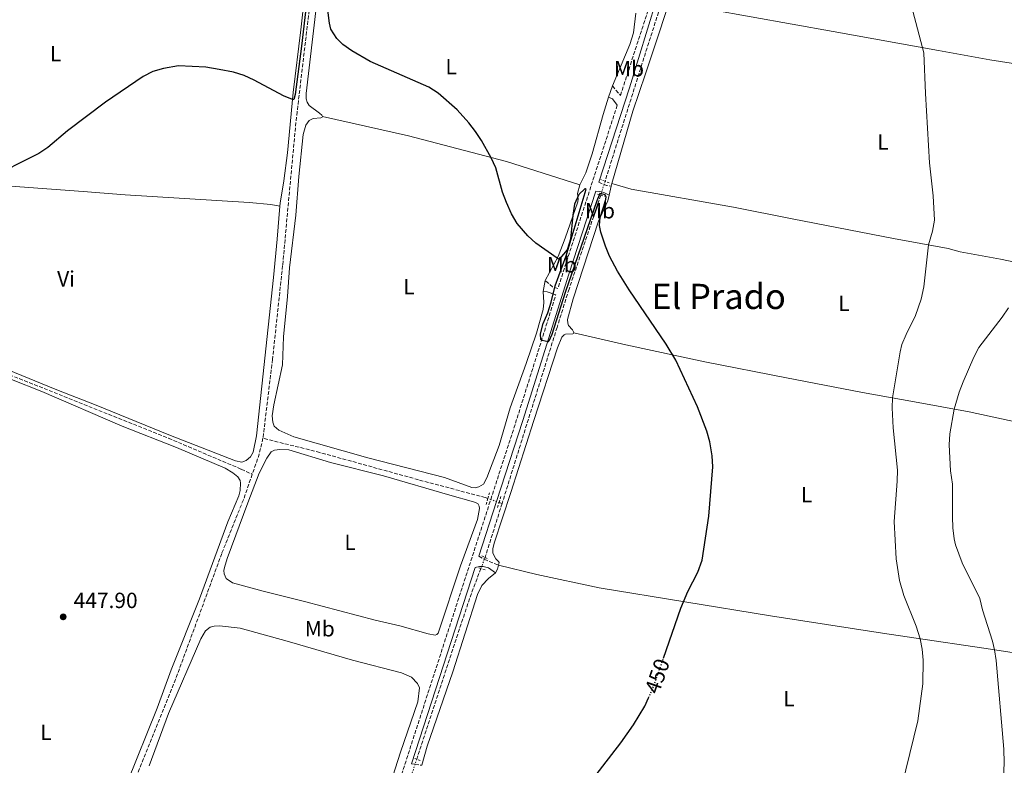
# Model space of a CAD drawing. Units: metres. Extents: x 638242 to 641701, y 4725187 to 4727566.
# Drawn here: x 639883 to 640332, y 4725674 to 4726014 of the extents above; entities that cross this region are included whole.
import ezdxf
from ezdxf.enums import TextEntityAlignment as Align

# ---------------------------------------------------------------- set-up
doc = ezdxf.new("R2010")
doc.units = ezdxf.units.M
doc.header["$MEASUREMENT"] = 0
for name, pattern in [('DGN Style 2', [1.7399219301090239, 1.043953158065414, -0.6959687720436097]), ('DGN Style 3', [2.435890702152634, 1.739921930109024, -0.6959687720436097]), ('DGN Style 5', [1.217945351076317, 0.5219765790327072, -0.6959687720436097])]:
    doc.linetypes.add(name, pattern=pattern)
for name, color, linetype, lineweight in [('Balsa-alberca', 142, 'Continuous', 0), ('Barranco lineal', 142, 'DGN Style 3', 13), ('Barranco lineal no visto', 142, 'DGN Style 5', 0), ('Camino', 7, 'DGN Style 3', 0), ('Cota de curva de nivel directora', 7, 'Continuous', 0), ('Cota de punto acotado terreno', 7, 'Continuous', 0), ('Curva de nivel directora', 30, 'Continuous', 30), ('Curva de nivel directora no vista', 30, 'DGN Style 5', 30), ('Curva de nivel intermedia', 30, 'Continuous', 0), ('Etiqueta de uso rústico', 92, 'Continuous', 0), ('Línea de cambio de uso (parcela vista)', 92, 'Continuous', 0), ('Margen derecho', 7, 'Continuous', 0), ('Pontón-alcantarilla (pasos de agua)', 1, 'DGN Style 2', 0), ('Punto acotado terreno (símbolo)', 7, 'Continuous', 0), ('Texto de Área (paraje) menor', 7, 'Continuous', 0)]:
    doc.layers.add(name, color=color, linetype=linetype, lineweight=lineweight)
doc.styles.add('Style-Arial', font='arial.ttf')

# ---------------------------------------------------------------- blocks, each defined once
blk = doc.blocks.new('5PATER')
at = {"layer": 'Balsa-alberca', "linetype": 'Continuous', "lineweight": 0}
h = blk.add_hatch(color=51, dxfattribs=at)
edge = h.paths.add_edge_path()
edge.add_ellipse((0, 0), major_axis=(-0.1095731443231308, -0.1110710700762829), ratio=0.9994222409660317, start_angle=0, end_angle=360)

msp = doc.modelspace()

# ---------------------------------------------------------------- linework, layer by layer
at = {"layer": 'Barranco lineal', "color": 142, "linetype": 'DGN Style 3', "lineweight": 13, "extrusion": (-0.2907876367197226, 0.07903099488925523, 0.9535180397757419), "elevation": 187776.8988218246, "flags": 128}
msp.add_lwpolyline([(-4728484.959515446, -592686.8590301881), (-4728484.444704958, -592686.8867277465), (-4728464.659957638, -592687.8545968019), (-4728399.32405116, -592690.6089977679)], dxfattribs=at)
at = {"layer": 'Barranco lineal', "color": 142, "linetype": 'DGN Style 3', "lineweight": 13, "extrusion": (0.1135656432453833, -0.04814723888874416, 0.992363183548066), "elevation": -154410.0833680295, "flags": 128}
msp.add_lwpolyline([(4600757.289536712, 1245867.776474635), (4600748.734772097, 1245866.398286549), (4600740.284254007, 1245865.830797337)], dxfattribs=at)
at = {"layer": 'Barranco lineal', "color": 142, "linetype": 'DGN Style 3', "lineweight": 13, "extrusion": (0.2310001262249073, -0.08814478512434488, 0.9689527535125024), "elevation": -268255.4535857082, "flags": 128}
msp.add_lwpolyline([(4643475.772096192, 1053103.384876109), (4643450.887943749, 1053101.847944989), (4643450.074494305, 1053101.847944989)], dxfattribs=at)
at = {"layer": 'Barranco lineal', "color": 142, "linetype": 'DGN Style 3', "lineweight": 13, "extrusion": (-0.03267267860110205, 0.01153153359211237, 0.9993995796507236), "elevation": 34030.19244076883, "flags": 128}
msp.add_lwpolyline([(-4669416.578705712, -968630.8554712627), (-4669416.578705712, -968632.2985582307)], dxfattribs=at)
at = {"layer": 'Barranco lineal', "color": 142, "linetype": 'DGN Style 3', "lineweight": 13, "extrusion": (-0.09018122730248355, 0.02967380649346735, 0.9954832050066973), "elevation": 82953.27049633485, "flags": 128}
msp.add_lwpolyline([(-4689060.756575452, -865095.8350166717), (-4689046.063792009, -865096.4670093142), (-4688969.118677805, -865096.467009314)], dxfattribs=at)
at = {"layer": 'Barranco lineal', "color": 142, "linetype": 'DGN Style 3', "lineweight": 13}
for points in [[(640021.4500000002, 4726074.609999999, 449.75), (640018.8700000001, 4726051.9, 449.3300000000018), (640009.3899999997, 4725971.84, 448.4499999999971), (640008.8099999997, 4725966.939999999, 448.3999999999942), (640002.7699999996, 4725901.75, 448.2299999999959), (639998.1699999999, 4725859.08, 447.8800000000047), (639993.8099999997, 4725823.140000001, 447.3600000000006)], [(640147.7599999999, 4725933.880000001, 449.6000000000058), (640146.9199999999, 4725931.199999999, 449.5599999999977), (640133.3499999996, 4725891.100000001, 449.0399999999936), (640127.8899999997, 4725873.640000001, 448.9799999999959), (640102.8099999997, 4725793.390000001, 448.6900000000023)], [(639871.4199999999, 4725854.779999999, 448.3500000000058), (639950.7800000003, 4725823.109999999, 447.6399999999995), (639983.9299999997, 4725809.01, 447.3800000000047), (639988.9500000002, 4725806.730000001, 447.1199999999953)], [(640096.29, 4725795.699999999, 448.4600000000065), (640095.1200000001, 4725796.109999999, 448.4199999999983), (640064.6600000003, 4725804.220000001, 447.6000000000058), (640019.6900000004, 4725816.640000001, 447.429999999993), (639993.8099999997, 4725823.140000001, 447.3600000000006)], [(639988.9500000002, 4725806.730000001, 447.1199999999953), (639984.9000000004, 4725795.09, 447.0200000000041), (639975.0300000003, 4725770.630000001, 446.8399999999965), (639953.9800000006, 4725713.300000001, 446.5800000000018), (639933.5099999999, 4725662.699999999, 446.320000000007), (639910.1299999999, 4725598.9, 445.9799999999959), (639893.1100000005, 4725557.91, 445.6300000000047), (639888.4800000006, 4725548.07, 445.5399999999936)]]:
    msp.add_polyline3d(points, dxfattribs=at)
at = {"layer": 'Barranco lineal no visto', "color": 142, "linetype": 'DGN Style 5', "lineweight": 0, "extrusion": (-0.004004271237775367, -0.01272468415020385, 0.9999110201538595), "elevation": -62249.78934750886, "flags": 128}
msp.add_lwpolyline([(640146.4177940217, 4725530.659839937), (640145.9677175378, 4725529.229724153)], dxfattribs=at)
at = {"layer": 'Barranco lineal no visto', "color": 142, "linetype": 'DGN Style 5', "lineweight": 0, "extrusion": (-0.002012908873142055, -0.006301279948673411, 0.9999781207950887), "elevation": -30618.40133991687, "flags": 128}
msp.add_lwpolyline([(640147.8281121554, 4725836.208143963), (640147.368092958, 4725834.768115374)], dxfattribs=at)
at = {"layer": 'Barranco lineal no visto', "color": 142, "linetype": 'DGN Style 5', "lineweight": 0, "extrusion": (-0.004175510650209522, -0.01326111252680924, 0.999903349332005), "elevation": -64894.53923837176, "flags": 128}
msp.add_lwpolyline([(640145.5962533068, 4725493.700303781), (640144.5160539293, 4725490.270002146)], dxfattribs=at)
at = {"layer": 'Barranco lineal no visto', "color": 142, "linetype": 'DGN Style 5', "lineweight": 0, "extrusion": (-0.03267267857380871, 0.01153153357439316, 0.9993995796518204), "elevation": 34030.20217630603, "flags": 128}
msp.add_lwpolyline([(-4669416.587239529, -968636.332285649), (-4669416.587239529, -968637.775372618)], dxfattribs=at)
at = {"layer": 'Barranco lineal no visto', "color": 142, "linetype": 'DGN Style 5', "lineweight": 0, "extrusion": (-0.02981845977480229, 0.01056997643081553, 0.9994994422484239), "elevation": 31313.10355863306, "flags": 128}
msp.add_lwpolyline([(-4668088.65976314, -975104.0304547994), (-4668088.65976314, -975106.8752746534)], dxfattribs=at)
at = {"layer": 'Barranco lineal no visto', "color": 142, "linetype": 'DGN Style 5', "lineweight": 0, "extrusion": (-0.0316563080469049, 0.01130582430150335, 0.9994348685620805), "elevation": 33614.13295630274, "flags": 128}
msp.add_lwpolyline([(-4665767.568369872, -986073.4543192157), (-4665767.568369871, -986074.6442771982)], dxfattribs=at)
at = {"layer": 'Barranco lineal no visto', "color": 142, "linetype": 'DGN Style 5', "lineweight": 0, "extrusion": (-0.003735778579930713, -0.009962076204511679, 0.9999433988962063), "elevation": -49021.43812300025, "flags": 128}
msp.add_lwpolyline([(640092.2478145948, 4725514.98756874), (640091.9177795381, 4725514.10752507)], dxfattribs=at)
at = {"layer": 'Barranco lineal no visto', "color": 142, "linetype": 'DGN Style 5', "lineweight": 0, "extrusion": (-0.003544483261807404, -0.009418198381429148, 0.9999493658069168), "elevation": -46328.72299701828, "flags": 128}
msp.add_lwpolyline([(640091.0577945712, 4725537.974967283), (640090.707761323, 4725537.044926031)], dxfattribs=at)
at = {"layer": 'Barranco lineal no visto', "color": 142, "linetype": 'DGN Style 5', "lineweight": 0, "extrusion": (-0.00101236832034245, -0.002696882821006027, 0.9999958509581096), "elevation": -12944.55592079179, "flags": 128}
msp.add_lwpolyline([(640094.8358306878, 4725750.245689641), (640093.6158211895, 4725746.995677821)], dxfattribs=at)
at = {"layer": 'Barranco lineal no visto', "color": 142, "linetype": 'DGN Style 5', "lineweight": 0, "elevation": 448.2200000000012, "flags": 128}
for points in [[(640063.1399999997, 4725674.630000001), (640061.54, 4725669.779999999)], [(640063.9000000004, 4725676.939999999), (640063.1399999997, 4725674.630000001)]]:
    msp.add_lwpolyline(points, dxfattribs=at)
at = {"layer": 'Camino', "color": 7, "linetype": 'DGN Style 3', "lineweight": 0, "extrusion": (-0.06511056966300739, 0.006999100289177128, 0.9978535094458009), "elevation": -8152.816297809644, "flags": 128}
msp.add_lwpolyline([(-4767323.854110239, 131124.4593095059), (-4767237.940233902, 131106.4401016068), (-4767238.507153868, 131103.8484620656), (-4767240.935950614, 131100.3318955394)], dxfattribs=at)
at = {"layer": 'Camino', "color": 7, "linetype": 'DGN Style 3', "lineweight": 0, "extrusion": (0.1262426508298919, -0.0516447208216352, 0.9906541353684936), "elevation": -162809.2441450596, "flags": 128}
msp.add_lwpolyline([(4616459.776197883, 1185785.369376292), (4616459.776197883, 1185782.730039254)], dxfattribs=at)
at = {"layer": 'Camino', "color": 7, "linetype": 'DGN Style 3', "lineweight": 0, "extrusion": (0.04884476423752364, -0.2353077144326058, 0.9706927776258995), "elevation": -1080344.500303145, "flags": 128}
msp.add_lwpolyline([(1587314.381996186, 4365498.506638644), (1587315.330443555, 4365497.840870227), (1587317.350205121, 4365496.967049176)], dxfattribs=at)
at = {"layer": 'Camino', "color": 7, "linetype": 'DGN Style 3', "lineweight": 0, "extrusion": (0.661647466521144, -0.2163694109838975, 0.7179184550049073), "elevation": -598675.8497461255, "flags": 128}
msp.add_lwpolyline([(4690677.136337516, 618062.2092588134), (4690715.802662463, 618062.3385455282), (4690774.926338397, 618063.3010132939)], dxfattribs=at)
at = {"layer": 'Camino', "color": 7, "linetype": 'DGN Style 3', "lineweight": 0, "extrusion": (-0.1476018081114218, -0.4504400066224826, 0.880521156291078), "elevation": -2222758.685431229, "flags": 128}
msp.add_lwpolyline([(-863297.5412146684, 4129972.953198456), (-863295.2296143158, 4129972.235909243), (-863294.7649427018, 4129972.19371576)], dxfattribs=at)
at = {"layer": 'Camino', "color": 7, "linetype": 'DGN Style 3', "lineweight": 0, "extrusion": (0.03805779462091965, -0.01550286886353348, 0.9991552758833794), "elevation": -48453.68743909153, "flags": 128}
msp.add_lwpolyline([(4618061.246365719, 1189019.306273649), (4618061.246365719, 1189012.249319633)], dxfattribs=at)
at = {"layer": 'Camino', "color": 7, "linetype": 'DGN Style 3', "lineweight": 0, "extrusion": (0.05033901861616968, -0.007794428657943065, 0.9987017723458075), "elevation": -4165.246504206527, "flags": 128}
msp.add_lwpolyline([(4767963.68720072, 90481.74390646815), (4767963.687200721, 90480.17339699564)], dxfattribs=at)
at = {"layer": 'Camino', "color": 7, "linetype": 'DGN Style 3', "lineweight": 0, "extrusion": (0.04662792149519737, -0.007127835143487251, 0.9988868959512909), "elevation": -3390.395777800957, "flags": 128}
msp.add_lwpolyline([(4768129.360699178, 81318.13067215867), (4768129.360699177, 81314.9506564351)], dxfattribs=at)
at = {"layer": 'Camino', "color": 7, "linetype": 'DGN Style 3', "lineweight": 0}
for points in [[(640153.1599999996, 4725983.590000001, 450.679999999993), (640156.7499999994, 4725979.260000002, 451.479999999996), (640171.1299999983, 4726023.380000002, 451.6499999999943), (640180.8700000013, 4726053.42, 452.1000000000058)], [(639887.3000000004, 4725544.920000001, 447.320000000007), (639889.1999999981, 4725544.830000003, 447.320000000007), (639902.6700000018, 4725544, 447.4499999999972), (639947.3700000009, 4725541.240000002, 447.8699999999955), (640007.5699999988, 4725539.020000001, 448.6300000000047), (640010.6099999987, 4725539.490000002, 448.7200000000012), (640013.159999999, 4725540.770000001, 448.7599999999947), (640016.8099999991, 4725544.199999999, 448.7700000000041), (640038.1999999997, 4725612.01, 449.050000000003), (640097.6499999989, 4725795.220000001, 449.479999999996)]]:
    msp.add_polyline3d(points, dxfattribs=at)
at = {"layer": 'Curva de nivel directora', "color": 30, "linetype": 'Continuous', "lineweight": 30, "elevation": 450, "flags": 128}
for points in [[(640019.4899999991, 4726071.17), (640011.3599999996, 4726001.650000001), (640008.4899999998, 4725979.640000002), (640007.9100000008, 4725977.480000002), (640007.2999999984, 4725977.400000001), (640003.1399999987, 4725979.070000002), (639989.77, 4725986.240000002), (639985.1900000002, 4725988.330000003), (639980.4200000003, 4725989.810000001), (639973.9000000004, 4725991.160000001), (639967.8399999985, 4725992.109999999)], [(640176.3699999996, 4725722.910000001), (640184.3099999991, 4725745.689999999), (640187.4400000006, 4725753.28), (640192.0199999983, 4725762.189999999), (640194.0700000002, 4725767.61), (640197.0499999997, 4725787.560000001), (640198.8800000001, 4725810.09), (640198.6299999999, 4725815.070000002), (640197.4499999997, 4725821.470000001), (640196.1299999988, 4725826.29), (640191.8999999998, 4725837.400000001), (640182.0000000001, 4725858.750000002), (640177.5599999988, 4725865.930000001), (640160.7100000001, 4725890.740000002), (640155.3599999989, 4725899.210000001), (640151.8399999986, 4725906.060000001), (640149.9000000006, 4725910.680000001), (640147.8099999985, 4725916.930000002), (640147.1799999982, 4725920.060000001), (640147.5499999992, 4725923.740000002), (640149.9700000001, 4725931.240000002), (640150.2099999991, 4725932.930000001), (640149.7399999998, 4725934.03), (640147.3199999991, 4725934.600000001), (640145.9899999991, 4725931.29), (640131.5099999995, 4725889.49), (640125.4700000001, 4725870.420000002), (640124.1400000001, 4725867.300000001), (640123.7600000004, 4725867.100000001), (640121.1499999996, 4725867.67), (640120.4199999986, 4725868.160000003), (640120.3200000003, 4725870.660000001), (640121.5699999997, 4725875.430000001), (640123.6199999994, 4725880.260000001), (640125.1999999997, 4725885.16), (640126.9599999988, 4725892.490000002), (640131.979999999, 4725906.140000002), (640141.0699999996, 4725936.640000001), (640140.8399999993, 4725936.750000001), (640140.609999999, 4725936.710000004), (640137.8599999998, 4725934.150000001), (640135.8300000002, 4725929.770000001), (640135.0099999999, 4725924.66), (640134.0499999988, 4725913.84), (640132.4599999995, 4725908.949999999), (640129.1600000004, 4725904.95), (640128.5900000005, 4725904.710000002), (640127.94, 4725905.08), (640118.2300000006, 4725912.029999999), (640114.4999999999, 4725915.25), (640109.6499999996, 4725920.940000001), (640107.1599999996, 4725925.270000001), (640104.7999999991, 4725930.550000003), (640103.0299999989, 4725935.220000002), (640099.8899999985, 4725946.320000002), (640097.8900000004, 4725950.91), (640093.449999999, 4725958.74), (640090.6500000005, 4725962.880000002), (640087.5999999995, 4725966.840000001), (640082.329999999, 4725972.650000002), (640073.6499999998, 4725980.320000002), (640069.4800000011, 4725983.039999999), (640042.6499999999, 4725994.720000003), (640034.3599999996, 4725999.61), (640030.209999999, 4726002.410000001), (640027.5400000003, 4726005.260000001), (640024.7399999995, 4726009.4), (640024.0800000001, 4726012.150000002), (640021.3699999988, 4726033.5)], [(639967.8399999985, 4725992.109999999), (639955.3499999982, 4725992.690000001), (639948.4699999985, 4725991.600000001), (639943.6699999995, 4725990.12), (639939.1900000002, 4725987.86), (639921.9700000003, 4725976.240000002), (639904.7500000005, 4725963.199999999), (639895.7599999984, 4725955.62), (639891.5899999997, 4725952.890000001), (639867.9699999985, 4725940.930000001)], [(640144.5999999989, 4725668.390000001), (640156.9300000003, 4725684.420000001), (640162.7699999987, 4725692.57), (640167.8899999994, 4725701.090000001), (640169.6100000005, 4725704.949999999)]]:
    msp.add_lwpolyline(points, dxfattribs=at)
at = {"layer": 'Curva de nivel directora no vista', "color": 30, "linetype": 'DGN Style 5', "lineweight": 30, "elevation": 450, "flags": 128}
msp.add_lwpolyline([(640169.6100000005, 4725704.949999999), (640171.9299999984, 4725710.160000001), (640176.3699999996, 4725722.910000001)], dxfattribs=at)
at = {"layer": 'Curva de nivel intermedia', "color": 30, "linetype": 'Continuous', "lineweight": 0, "flags": 128}
for points, elevation in [([(640285.1000000001, 4725664.630000001), (640292.2999999997, 4725694.41), (640294.650000001, 4725711.21), (640294.7900000019, 4725722.07), (640294.3499999993, 4725727.07), (640293.4400000018, 4725731.8), (640291.5399999997, 4725737.539999999), (640285.8900000014, 4725751.460000001), (640284.0200000005, 4725758.289999999), (640282.4500000014, 4725768.16), (640281.4900000002, 4725785.130000002), (640282.99, 4725803.59), (640283.1199999996, 4725808.59), (640281.1300000005, 4725827.850000001), (640280.6100000017, 4725836.949999999), (640280.7700000005, 4725841.469999999), (640284.2700000008, 4725862.520000001), (640285.1200000001, 4725865.779999999), (640286.9800000021, 4725870.449999998), (640291.1999999998, 4725879.009999999), (640293.8200000017, 4725886.539999999), (640295.1000000003, 4725892.039999999), (640297.2100000002, 4725911.180000001), (640299.07, 4725917.519999999), (640299.9200000016, 4725922.4), (640299.3800000006, 4725933.51), (640297.5900000003, 4725948.619999999), (640295.7999999998, 4725980.140000001), (640295.1200000005, 4725998.73), (640275.0199999994, 4726074.810000001)], 455), ([(640331.1800000005, 4725664.960000002), (640331.6900000002, 4725675.239999998), (640331.5899999996, 4725681.439999999), (640328.0800000003, 4725721.82), (640327.3600000006, 4725726.769999999), (640326.3900000006, 4725730.66), (640321.7700000005, 4725744.930000001), (640320.5400000011, 4725750.189999999), (640312.480000001, 4725766.369999999), (640309.5199999994, 4725774.519999999), (640308.8900000014, 4725777.319999999), (640308.2699999999, 4725782.289999999), (640308.0900000011, 4725787.279999999), (640308.0900000011, 4725802.279999999), (640307.2999999998, 4725808.319999999), (640306.6300000015, 4725820.080000001), (640306.890000001, 4725825.079999999), (640308.9299999994, 4725836.359999999), (640311.1700000013, 4725844.100000001), (640312.9600000017, 4725848.77), (640317.8299999998, 4725860.07), (640320.1800000012, 4725864.480000001), (640330.8400000008, 4725878.32), (640333.6700000005, 4725882.449999999)], 460.0000000000001)]:
    msp.add_lwpolyline(points, dxfattribs=dict(at, elevation=elevation))
at = {"layer": 'Línea de cambio de uso (parcela vista)', "color": 92, "linetype": 'Continuous', "lineweight": 0, "extrusion": (-0.004871431451416622, -0.01388357963594375, 0.9998917518272199), "elevation": -68281.40055256257, "flags": 128}
msp.add_lwpolyline([(640147.7584713766, 4725491.049825659), (640145.9581029867, 4725485.919331173)], dxfattribs=at)
at = {"layer": 'Línea de cambio de uso (parcela vista)', "color": 92, "linetype": 'Continuous', "lineweight": 0, "extrusion": (0.004323979600687043, 0.0495513459293728, 0.9987622176058726), "elevation": 237394.4413235583, "flags": 128}
msp.add_lwpolyline([(-226878.3416367266, -4757777.027428442), (-226844.0786033798, -4757784.66720893), (-226798.5705687255, -4757792.450297886), (-226758.7534975428, -4757797.936301359)], dxfattribs=at)
at = {"layer": 'Línea de cambio de uso (parcela vista)', "color": 92, "linetype": 'Continuous', "lineweight": 0, "extrusion": (-0.001077444164311651, -0.004665103991271212, 0.9999885378937219), "elevation": -22286.48546000653, "flags": 128}
msp.add_lwpolyline([(640152.6235335245, 4725885.346690289), (640151.6835125214, 4725881.276645998)], dxfattribs=at)
at = {"layer": 'Línea de cambio de uso (parcela vista)', "color": 92, "linetype": 'Continuous', "lineweight": 0, "extrusion": (-0.004167840074820249, -0.01441847376004069, 0.9998873620181135), "elevation": -70358.67545784681, "flags": 128}
msp.add_lwpolyline([(640149.1956135733, 4725415.919809574), (640148.825533422, 4725414.639676503)], dxfattribs=at)
at = {"layer": 'Línea de cambio de uso (parcela vista)', "color": 92, "linetype": 'Continuous', "lineweight": 0, "extrusion": (-0.002022324105048091, -0.009699302015691823, 0.9999509156681754), "elevation": -46682.55946448963, "flags": 128}
msp.add_lwpolyline([(640121.0706376259, 4725659.493642318), (640122.1007366407, 4725664.433874703)], dxfattribs=at)
at = {"layer": 'Línea de cambio de uso (parcela vista)', "color": 92, "linetype": 'Continuous', "lineweight": 0, "extrusion": (-0.08935088182315476, 0.05438749328296905, 0.9945141630423469), "elevation": 200275.2269253669, "flags": 128}
msp.add_lwpolyline([(-4369560.58742777, -1899846.749167237), (-4369558.804009741, -1899846.175564467), (-4369556.91920206, -1899846.175564467)], dxfattribs=at)
at = {"layer": 'Línea de cambio de uso (parcela vista)', "color": 92, "linetype": 'Continuous', "lineweight": 0}
for points in [[(639795.4400000004, 4726079.67, 454.2599999999948), (639797.1500000004, 4726082.689999999, 453.9799999999959), (639799.4800000006, 4726085.480000001, 453.9799999999959), (639801.9800000006, 4726087.24, 453.8800000000047), (639805.4100000003, 4726088.25, 453.7400000000052), (639811, 4726088.109999999, 453.5500000000029), (639854.8200000003, 4726085.58, 452.4900000000052), (639902.1900000004, 4726082.07, 451.679999999993), (640003.6699999999, 4726073.91, 450.9600000000065), (640012.1900000004, 4726072.74, 450.9600000000065), (640014.6100000005, 4726072.050000001, 450.9100000000035), (640014.79, 4726071.92, 450.8999999999942), (640016.2699999996, 4726070.810000001, 450.820000000007), (640016.6299999999, 4726070, 450.7899999999936), (640016.7400000002, 4726069.630000001, 450.9600000000065), (640016.8200000003, 4726066.51, 450.9199999999983), (640014.0700000003, 4726036.76, 450.3999999999942), (640011.04, 4726009.210000001, 450.0500000000029), (640007.6100000005, 4725980.59, 450.0500000000029), (640004.9500000002, 4725953.130000001, 449.6199999999953), (640003.3200000003, 4725940.430000001, 449.4900000000052), (640001.6100000005, 4725930.220000001, 449.1399999999995), (640001.4500000002, 4725928.890000001, 449.1999999999971)], [(640029.7599999999, 4726050.27, 450.0399999999936), (640026.0899999999, 4726049.560000001, 449.9900000000052), (640023.1699999999, 4726048.02, 449.8000000000029), (640021.3200000003, 4726046.230000001, 449.8000000000029), (640020.0700000003, 4726043.029999999, 449.8999999999942), (640018.25, 4726020.380000001, 449.6600000000035), (640013.4400000004, 4725980.140000001, 449.4900000000052), (640013.5499999998, 4725977.779999999, 449.4900000000052), (640013.9199999999, 4725976.199999999, 449.4900000000052), (640014.8399999999, 4725974.619999999, 449.4900000000052), (640019.6100000005, 4725971.230000001, 449.3999999999942), (640020.5899999999, 4725970.279999999, 449.3999999999942), (640020.9100000003, 4725969.730000001, 449.3999999999942)], [(640178.9699999997, 4726021.779999999, 451.2200000000012), (640174.5700000003, 4726008.32, 451.1199999999953), (640168.2599999999, 4725989.039999999, 451.0800000000018), (640162.4299999997, 4725972.050000001, 450.7299999999959), (640152.8799999999, 4725939.17, 450.2599999999948)], [(640178.9699999997, 4726021.779999999, 451.2200000000012), (640253.7400000002, 4726008.33, 452.9799999999959), (640301.7999999998, 4725999.75, 455.3500000000058), (640325.1399999997, 4725995.52, 457.1100000000006), (640361.1299999999, 4725989.810000001, 460.3300000000018), (640397.8799999999, 4725984.41, 463.929999999993), (640402.2599999999, 4725983.41, 464.3099999999977), (640405.04, 4725981.77, 464.6199999999953), (640406.0700000003, 4725980.02, 464.8399999999965), (640406.3899999997, 4725978.880000001, 465.070000000007), (640406.2999999998, 4725974.67, 465.4600000000065), (640405.6600000003, 4725966.77, 466.679999999993), (640405.7599999999, 4725960.5, 467.6000000000058), (640406.75, 4725953.539999999, 468.6199999999953)], [(640163.7699999996, 4726016.689999999, 451.0599999999977), (640162.7800000003, 4726007.730000001, 450.9900000000052), (640160.9900000002, 4726002.42, 450.9499999999971), (640153.1600000003, 4725983.59, 450.679999999993)], [(640151.3600000005, 4725978.460000001, 450.6000000000058), (640148.8499999996, 4725970.609999999, 450.4700000000012), (640143.9299999997, 4725952.66, 450.2799999999989), (640141.04, 4725944, 450.0899999999965), (640138.2300000006, 4725938.529999999, 450.4400000000023)], [(640020.9100000003, 4725969.730000001, 449.3999999999942), (640020.8499999996, 4725969.310000001, 449.3999999999942), (640020.2300000006, 4725969.060000001, 449.3999999999942), (640016.7699999996, 4725968.800000001, 449.3999999999942), (640014.9199999999, 4725967.869999999, 449.5299999999989), (640013.3200000003, 4725965.689999999, 449.570000000007), (640012.0700000003, 4725961.49, 449.6600000000035), (640010.1500000004, 4725942.380000001, 449.3099999999977), (640008.7300000006, 4725924.66, 449.179999999993), (640005.8499999996, 4725900.789999999, 449.0500000000029), (640004.9500000002, 4725887.689999999, 448.8800000000047), (640003.2300000006, 4725869.380000001, 448.9700000000012), (640002.7000000002, 4725856.619999999, 448.8800000000047), (639998.8300000001, 4725838.380000001, 448.7899999999936), (639998.04, 4725833.279999999, 448.7100000000065), (639998.29, 4725830.480000001, 448.7100000000065), (639998.9100000003, 4725828.689999999, 448.7100000000065), (640000.9800000006, 4725826.75, 448.6600000000035), (640007.9199999999, 4725823.710000001, 448.5800000000018), (640041.6600000003, 4725814.189999999, 448.7100000000065), (640076.5999999996, 4725805.25, 449.0099999999948), (640089, 4725800.630000001, 449.2299999999959), (640090.4900000002, 4725800.51, 449.2700000000041), (640092.25, 4725800.960000001, 449.3099999999977), (640094.3099999997, 4725802.27, 449.3099999999977), (640095.8899999997, 4725805.029999999, 449.3099999999977), (640101.4500000002, 4725819.77, 449.179999999993), (640106.5099999999, 4725837.050000001, 449.1399999999995), (640113.7800000003, 4725857.180000001, 449.1399999999995), (640118.5099999999, 4725871.039999999, 449.4400000000023), (640121.5700000003, 4725881.720000001, 449.6999999999971), (640121.8300000001, 4725884.939999999, 449.75), (640121.4699999997, 4725889.99, 449.8300000000018)], [(640001.4500000002, 4725928.890000001, 449.1999999999971), (640000.2300000006, 4725913.82, 449.3999999999942), (639998.5999999996, 4725896.27, 449.1900000000023), (639990.8600000005, 4725824.26, 448.6699999999983), (639989.2800000003, 4725816.83, 448.5800000000018), (639988.1100000005, 4725814.699999999, 448.6199999999953), (639986.1900000004, 4725812.939999999, 448.6199999999953), (639984.2300000006, 4725812.25, 448.6199999999953), (639981.2400000002, 4725812.890000001, 448.6199999999953), (639950.9299999997, 4725824.710000001, 448.5399999999936), (639917.7599999999, 4725838.220000001, 448.6199999999953), (639899.8499999996, 4725845.140000001, 448.75), (639857.8200000003, 4725862.279999999, 449.320000000007), (639805.3099999997, 4725883.140000001, 449.9199999999983), (639782.7699999996, 4725891.83, 450.4799999999959), (639774.0899999999, 4725895.529999999, 450.8300000000018), (639772.2300000006, 4725897.130000001, 451.0899999999965), (639771.2999999998, 4725899.189999999, 451.179999999993), (639770.8399999999, 4725901.75, 451.3099999999977), (639776.1600000003, 4725938.230000001, 452.1699999999983), (639776.7300000006, 4725944.26, 452.2599999999948)], [(639776.7300000006, 4725944.26, 452.2599999999948), (639786.7000000002, 4725944.689999999, 451.6600000000035), (639830, 4725941.49, 451.0099999999948), (639864.3200000003, 4725938.980000001, 449.9700000000012), (639911.7800000003, 4725935.560000001, 449.1900000000023), (639930.9500000002, 4725934.029999999, 449.0200000000041), (639987.5599999997, 4725930.480000001, 449.1900000000023), (639997.4400000004, 4725929.560000001, 449.1900000000023), (640001.4500000002, 4725928.890000001, 449.1999999999971)], [(640122.5, 4725894.930000001, 449.8800000000047), (640128.3899999997, 4725905.930000001, 450.0099999999948), (640131.5800000001, 4725914.25, 449.9600000000065), (640137.3799999999, 4725930.789999999, 450.3500000000058), (640137.54, 4725932.25, 450.3999999999942), (640137.2199999997, 4725934.529999999, 450.5299999999989), (640138.2300000006, 4725938.529999999, 450.4400000000023)], [(640152.8799999999, 4725939.17, 450.2599999999948), (640161.7199999997, 4725936.630000001, 450.2599999999948), (640208.3200000003, 4725928.4, 451.4100000000035), (640235.04, 4725923.08, 451.7899999999936), (640281.2699999996, 4725914.16, 453.7799999999989), (640306.2199999997, 4725909.5, 455.6900000000023), (640311.5999999996, 4725908.050000001, 455.6900000000023), (640329.9500000002, 4725904.74, 457.9900000000052), (640349.6900000004, 4725900.609999999, 461.429999999993), (640365.0499999998, 4725897.41, 465.8000000000029), (640382.3300000001, 4725893.930000001, 470.2400000000052), (640391.9400000004, 4725890.77, 472.8099999999977)], [(640151.5700000003, 4725933.82, 450.2200000000012), (640150.9800000006, 4725931.289999999, 450.2100000000065), (640146.7300000006, 4725921.939999999, 449.9499999999971), (640135.2699999996, 4725886.609999999, 449.6100000000006), (640132.7100000001, 4725877.15, 449.3899999999995), (640132.7699999996, 4725875.529999999, 449.3899999999995), (640133.0999999996, 4725874.460000001, 449.3500000000058), (640134.9000000004, 4725872.439999999, 449.3500000000058), (640135.4299999997, 4725871.59, 449.2200000000012), (640135.4699999997, 4725871.17, 449.1300000000047)], [(640135.4699999997, 4725871.17, 449.1300000000047), (640135.3700000001, 4725870.859999999, 449.1300000000047), (640135.0300000003, 4725870.609999999, 449.1300000000047), (640131.7800000003, 4725870.59, 449.1300000000047), (640131.0499999998, 4725870.27, 449.1699999999983), (640130.0300000003, 4725869.220000001, 449.1699999999983), (640128.0999999996, 4725864.230000001, 449.2599999999948), (640117.29, 4725831.27, 449.0899999999965), (640106.8300000001, 4725798.350000001, 448.6499999999942), (640099.2300000006, 4725775.380000001, 448.8699999999953), (640098.6399999997, 4725772.699999999, 448.7799999999989), (640098.6399999997, 4725770.800000001, 448.6999999999971), (640099.9299999997, 4725768.26, 448.6999999999971), (640101.1900000004, 4725767.029999999, 448.6999999999971), (640101.5099999999, 4725766.449999999, 448.7400000000052), (640101.2400000002, 4725765.310000001, 448.7700000000041)], [(640135.4699999997, 4725871.17, 449.1300000000047), (640159.2100000001, 4725865.65, 449.5899999999965), (640195.3099999997, 4725857.869999999, 450.2799999999989), (640232.4000000004, 4725850.57, 451.2700000000041), (640267.1100000005, 4725843.91, 452.8800000000047), (640290.75, 4725839.689999999, 456.5500000000029), (640315.7800000003, 4725835.109999999, 461.3000000000029), (640343.1299999999, 4725829.180000001, 465.5099999999948), (640364.0899999999, 4725825.07, 467.7299999999959), (640406.2300000006, 4725817.880000001, 475), (640420.5099999999, 4725815.41, 478.1000000000058)], [(639879.1699999999, 4725849.82, 449.0299999999989), (639892.9299999997, 4725844.359999999, 448.679999999993), (639929.6399999997, 4725828.59, 448.3800000000047), (639954.4500000002, 4725818.970000001, 448.3399999999965), (639976.5800000001, 4725809.480000001, 448.5099999999948), (639980.0800000001, 4725807.42, 448.5099999999948), (639982.3600000005, 4725805.550000001, 448.5099999999948), (639983.3600000005, 4725803.800000001, 448.4700000000012), (639983.6200000001, 4725802.630000001, 448.4199999999983), (639983.4600000001, 4725799.34, 448.3399999999965), (639982.8399999999, 4725796.9, 448.2899999999936), (639977.7999999998, 4725785.09, 448.2100000000065), (639964.8099999997, 4725750.01, 448.0299999999989), (639952.0199999996, 4725717.57, 447.7700000000041), (639945.54, 4725700.119999999, 447.6900000000023), (639931.8099999997, 4725665.84, 447.4700000000012), (639924.4600000001, 4725646.16, 447.3800000000047), (639918.8899999997, 4725632.25, 447.3000000000029), (639906.3600000005, 4725596.560000001, 447.1699999999983), (639903.5300000003, 4725589.699999999, 447.0800000000018), (639898.4699999997, 4725578.949999999, 446.8699999999953), (639887.4299999997, 4725556.41, 447.0800000000018), (639885.2999999998, 4725552.980000001, 447.1199999999953), (639882.7000000002, 4725551.109999999, 447.1699999999983)], [(640072.2800000003, 4725733.49, 448.570000000007), (640069.0499999998, 4725734, 448.5299999999989), (640056.1500000004, 4725737.74, 448.2299999999959), (640044.9600000001, 4725740.27, 448.2700000000041), (640012.7300000006, 4725748.699999999, 448.179999999993), (639993.9199999999, 4725753.460000001, 448.1399999999995), (639979.8700000001, 4725757.33, 447.9199999999983), (639977.0999999996, 4725759.289999999, 447.8399999999965), (639976.0999999996, 4725761.390000001, 447.8399999999965), (639976.04, 4725762.91, 447.8800000000047), (639976.2300000006, 4725764.199999999, 447.9199999999983), (639977.4800000006, 4725768.34, 447.9700000000012), (639986.8499999996, 4725793.66, 448.1399999999995), (639992.1399999997, 4725807.17, 448.179999999993), (639995.5300000003, 4725813.980000001, 448.2700000000041), (639997.5700000003, 4725816.92, 448.3600000000006), (639999.0099999999, 4725817.710000001, 448.4799999999959), (640001.5, 4725818.060000001, 448.570000000007), (640005.5499999998, 4725817.77, 448.6100000000006), (640024.6200000001, 4725812.109999999, 448.6100000000006), (640048.7400000002, 4725805.949999999, 448.6999999999971), (640078.9400000004, 4725797.17, 449.0899999999965), (640089.8600000005, 4725794.189999999, 448.9199999999983), (640091.7100000001, 4725793.390000001, 448.7899999999936), (640092.3799999999, 4725792.189999999, 448.8300000000018), (640092.5, 4725791.08, 448.8699999999953), (640091.5800000001, 4725786.15, 448.9600000000065), (640083.9100000003, 4725765.08, 448.8699999999953), (640073.7199999997, 4725734.350000001, 448.570000000007), (640073.0700000003, 4725733.680000001, 448.570000000007), (640072.2800000003, 4725733.49, 448.570000000007)], [(640101.2400000002, 4725765.310000001, 448.7700000000041), (640118.6799999997, 4725761.07, 448.9199999999983), (640147.0999999996, 4725755.01, 449.0800000000018), (640225.2300000006, 4725742.220000001, 451.070000000007), (640276.2699999996, 4725734.300000001, 453.2899999999936), (640291.5300000003, 4725732.08, 454.7400000000052), (640322.3799999999, 4725727.52, 458.9499999999971), (640352.1500000004, 4725723.01, 465.2299999999959), (640365.6600000003, 4725720.77, 466.2200000000012), (640395.2300000006, 4725715.82, 470), (640419.3600000005, 4725712.430000001, 475), (640439.0499999998, 4725710.630000001, 480), (640449.1900000004, 4725711.01, 482.4600000000065)], [(640099.8200000003, 4725761.880000001, 448.8300000000018), (640096.5700000003, 4725759.17, 448.8300000000018), (640093.6399999997, 4725756.07, 448.7799999999989), (640091.5599999997, 4725751.880000001, 448.6999999999971), (640080.2999999998, 4725716.77, 448.7400000000052), (640068.7100000001, 4725682.789999999, 448.7400000000052), (640066.2800000003, 4725674.15, 448.9700000000012)], [(639941.9900000002, 4725673.880000001, 447.5800000000018), (639950.79, 4725697.67, 447.6199999999953), (639965.4299999997, 4725731.730000001, 447.8399999999965), (639967.6200000001, 4725735.4, 447.8399999999965), (639969.8099999997, 4725737.130000001, 447.9199999999983), (639971.6399999997, 4725737.57, 447.8800000000047), (639973.9600000001, 4725737.680000001, 447.9199999999983), (639983.3899999997, 4725736.58, 448.0099999999948), (640004.8200000003, 4725730.720000001, 447.9700000000012), (640034.6600000003, 4725722.01, 448.179999999993), (640056.9199999999, 4725716.189999999, 448.7899999999936), (640061.5899999999, 4725714.25, 448.8800000000047), (640064.2599999999, 4725711.390000001, 448.9600000000065), (640065.1200000001, 4725709.460000001, 448.9600000000065), (640064.3899999997, 4725703.01, 448.8800000000047), (640056.4699999997, 4725680.17, 448.9199999999983), (640044.8600000005, 4725643.49, 449.0500000000029)]]:
    msp.add_polyline3d(points, dxfattribs=at)
at = {"layer": 'Margen derecho', "color": 7, "linetype": 'Continuous', "lineweight": 0, "extrusion": (-0.1856474317130781, 0.03092367889415818, 0.982129704866923), "elevation": 27744.73211112754, "flags": 128}
msp.add_lwpolyline([(-4766930.043227096, -142388.7774832927), (-4766929.668229314, -142386.9178121723), (-4766927.080344314, -142384.2080056826)], dxfattribs=at)
at = {"layer": 'Margen derecho', "color": 7, "linetype": 'Continuous', "lineweight": 0, "extrusion": (0.08605371105940855, 0.01286929346597882, 0.9962073780587005), "elevation": 116355.3599551307, "flags": 128}
msp.add_lwpolyline([(4579274.709756431, -1327007.637161963), (4579276.163624435, -1327005.683379008), (4579276.688739736, -1327004.534094916)], dxfattribs=at)
at = {"layer": 'Margen derecho', "color": 7, "linetype": 'Continuous', "lineweight": 0, "extrusion": (-0.02509402091457742, 0.1633323675221132, 0.9862519089127079), "elevation": 756271.2248558919, "flags": 128}
msp.add_lwpolyline([(-1350352.388942529, -4510919.435815316), (-1350354.238827559, -4510918.891182073), (-1350357.911397428, -4510916.954708324)], dxfattribs=at)
at = {"layer": 'Margen derecho', "color": 7, "linetype": 'Continuous', "lineweight": 0, "extrusion": (-0.0007104567912507695, -0.002188736450375639, 0.9999973523384442), "elevation": -10348.80299232662, "flags": 128}
msp.add_lwpolyline([(640100.4877911347, 4725782.938801718), (640092.4377505399, 4725758.138742314)], dxfattribs=at)
at = {"layer": 'Margen derecho', "color": 7, "linetype": 'Continuous', "lineweight": 0, "extrusion": (0.09813864554773259, -0.03417860493412483, 0.9945856570526309), "elevation": -98255.42854110255, "flags": 128}
msp.add_lwpolyline([(4673283.724576013, 944694.1928477258), (4673377.670011926, 944696.213632535), (4673378.719874489, 944694.5585843257), (4673379.067655193, 944693.6154806374)], dxfattribs=at)
at = {"layer": 'Margen derecho', "color": 7, "linetype": 'Continuous', "lineweight": 0}
for points in [[(640146.8799999988, 4725939.740000002, 450.9700000000013), (640160.8900000011, 4725982.800000002, 451.5899999999965), (640173.1700000011, 4726022.920000001, 451.6499999999943), (640175.0100000007, 4726023.070000002, 451.6100000000006), (640175.9400000006, 4726022.77, 451.5200000000041)], [(640148.2199999976, 4725935.32, 450.4900000000052), (640147.3099999978, 4725935.590000001, 450.5599999999977), (640145.5399999976, 4725935.640000002, 450.9100000000035), (640133.2399999974, 4725897.840000001, 450.3600000000007), (640112.2899999993, 4725831.140000001, 449.5700000000071), (640100.3299999988, 4725794.270000001, 449.479999999996)], [(640093.489999997, 4725764.720000002, 449.1399999999995), (640094.2199999979, 4725764.730000001, 449.070000000007), (640096.5799999982, 4725764.040000003, 448.850000000006), (640099.8199999991, 4725761.880000001, 448.8300000000017)]]:
    msp.add_polyline3d(points, dxfattribs=at)
at = {"layer": 'Pontón-alcantarilla (pasos de agua)', "color": 1, "linetype": 'DGN Style 2', "lineweight": 0, "extrusion": (0.01814535417145429, -0.007258141659838258, 0.999809014513091), "elevation": -22235.62535896895, "flags": 128}
msp.add_lwpolyline([(4625670.948750689, 1160593.098784567), (4625670.948750688, 1160595.145538094)], dxfattribs=at)
at = {"layer": 'Pontón-alcantarilla (pasos de agua)', "color": 1, "linetype": 'DGN Style 2', "lineweight": 0, "extrusion": (0.02234287725990637, -0.008913997664600114, 0.999710626372144), "elevation": -27374.10272871978, "flags": 128}
msp.add_lwpolyline([(4626706.460862679, 1156345.824828525), (4626706.460862679, 1156347.903361661)], dxfattribs=at)
at = {"layer": 'Pontón-alcantarilla (pasos de agua)', "color": 1, "linetype": 'DGN Style 2', "lineweight": 0, "extrusion": (0.08231978552828083, -0.02183994301672458, 0.9963666342263797), "elevation": -50068.50690734419, "flags": 128}
msp.add_lwpolyline([(4732062.112127533, 591035.964682926), (4732062.112127534, 591034.4382819305)], dxfattribs=at)
at = {"layer": 'Pontón-alcantarilla (pasos de agua)', "color": 1, "linetype": 'DGN Style 2', "lineweight": 0, "extrusion": (0.08225403030933695, -0.02180227309237106, 0.9963728897284774), "elevation": -49932.57157403424, "flags": 128}
msp.add_lwpolyline([(4732198.249340498, 589954.9668294913), (4732198.249340498, 589952.3814668473)], dxfattribs=at)
at = {"layer": 'Pontón-alcantarilla (pasos de agua)', "color": 1, "linetype": 'DGN Style 2', "lineweight": 0, "extrusion": (0.003776268379831658, 0.01348667277676118, 0.9999019199174167), "elevation": 66601.61153616491, "flags": 128}
msp.add_lwpolyline([(640089.2585268021, 4725324.480846548), (640090.0286723758, 4725327.231096681)], dxfattribs=at)
at = {"layer": 'Pontón-alcantarilla (pasos de agua)', "color": 1, "linetype": 'DGN Style 2', "lineweight": 0, "extrusion": (0.004021465954560012, 0.01418381911281065, 0.9998913176375478), "elevation": 70053.12798848267, "flags": 128}
msp.add_lwpolyline([(640089.3063539806, 4725277.420380645), (640090.0465088708, 4725280.030643227)], dxfattribs=at)
at = {"layer": 'Pontón-alcantarilla (pasos de agua)', "color": 1, "linetype": 'DGN Style 2', "lineweight": 0, "elevation": 449.2599999999948, "flags": 128}
for points in [[(640101.4500000002, 4725793.869999999), (640102.3200000003, 4725796.59)], [(640100.7300000006, 4725791.65), (640101.4500000002, 4725793.869999999)]]:
    msp.add_lwpolyline(points, dxfattribs=at)
at = {"layer": 'Pontón-alcantarilla (pasos de agua)', "color": 1, "linetype": 'DGN Style 2', "lineweight": 0, "extrusion": (0.04307098781593687, -0.02096121407042261, 0.9988520999193291), "elevation": -71039.79230783446, "flags": 128}
msp.add_lwpolyline([(4529379.428090819, 1490735.861652689), (4529379.428090819, 1490734.191532933)], dxfattribs=at)
at = {"layer": 'Pontón-alcantarilla (pasos de agua)', "color": 1, "linetype": 'DGN Style 2', "lineweight": 0, "extrusion": (0.0453908232934901, -0.02212802636085216, 0.998724197969646), "elevation": -75069.01973531624, "flags": 128}
msp.add_lwpolyline([(4528373.19716293, 1493590.946344142), (4528373.19716293, 1493589.164070314)], dxfattribs=at)
at = {"layer": 'Pontón-alcantarilla (pasos de agua)', "color": 1, "linetype": 'DGN Style 2', "lineweight": 0, "extrusion": (0.01109598368828191, -0.003607896542296399, 0.9999319287974205), "elevation": -9498.604363241475, "flags": 128}
msp.add_lwpolyline([(640048.7514050814, 4725760.277533987), (640047.1212835083, 4725760.807537437)], dxfattribs=at)
at = {"layer": 'Pontón-alcantarilla (pasos de agua)', "color": 1, "linetype": 'DGN Style 2', "lineweight": 0, "extrusion": (0.01392906897683821, -0.00450016074047318, 0.9998928590557833), "elevation": -11901.81328734497, "flags": 128}
msp.add_lwpolyline([(640026.7362221739, 4725757.451881927), (640024.785993479, 4725758.081888305)], dxfattribs=at)
at = {"layer": 'Pontón-alcantarilla (pasos de agua)', "color": 1, "linetype": 'DGN Style 2', "lineweight": 0, "extrusion": (0.03174603721467185, -0.01293357070795193, 0.9994122832294524), "elevation": -40351.58837735286, "flags": 128}
msp.add_lwpolyline([(4617907.426318672, 1189540.789654611), (4617907.426318672, 1189541.664811741)], dxfattribs=at)
at = {"layer": 'Pontón-alcantarilla (pasos de agua)', "color": 1, "linetype": 'DGN Style 2', "lineweight": 0, "extrusion": (0.03245450517233178, -0.01306344859324676, 0.9993878383314813), "elevation": -40511.89551812765, "flags": 128}
msp.add_lwpolyline([(4622868.550249672, 1170104.98627502), (4622868.550249672, 1170106.701296885)], dxfattribs=at)

# ---------------------------------------------------------------- block references
at = {"layer": 'Punto acotado terreno (símbolo)', "color": 7, "linetype": 'Continuous', "lineweight": 0, "xscale": 10, "yscale": 10, "zscale": 10}
msp.add_blockref('5PATER', (639902.739999999, 4725741.76, 447.8999999999946), dxfattribs=at)

# ---------------------------------------------------------------- texts
at = {"layer": 'Cota de curva de nivel directora', "color": 7, "linetype": 'Continuous', "lineweight": 0, "style": 'Style-Arial'}
msp.add_text('450', height=7.000000000000002, rotation=70.78972, dxfattribs=at).set_placement((640173.5376589138, 4725714.783943112, 450), align=Align.MIDDLE_CENTER)
at = {"layer": 'Cota de punto acotado terreno', "color": 7, "linetype": 'Continuous', "lineweight": 0, "style": 'Style-Arial'}
msp.add_text('447.90', height=7.000000000000002, dxfattribs=at).set_placement((639907.5200000004, 4725745.760000001, 447.8999999999942))
at = {"layer": 'Etiqueta de uso rústico', "color": 92, "linetype": 'Continuous', "lineweight": 0, "style": 'Style-Arial'}
for s, p in [('L', (639899.2414203801, 4725998.330010001, 450.6199999999953)), ('L', (640079.5814203811, 4725992.410010002, 450.0599999999977)), ('Mb', (640160.6802462424, 4725991.41001, 451.2700000000041)), ('L', (640276.4614203804, 4725958.09001, 453.9100000000035)), ('Mb', (640147.4502462426, 4725926.750010001, 449.6000000000058)), ('Mb', (640130.0302462438, 4725902.140010001, 449.9199999999983)), ('Vi', (639904.0389322211, 4725895.74001, 449.0599999999977)), ('L', (640060.3214203783, 4725892.130010002, 449.3000000000029)), ('L', (640258.6414203792, 4725884.62001, 453.1000000000058)), ('L', (640241.6414203785, 4725797.390010002, 452.5200000000041)), ('L', (640033.5214203785, 4725775.770010002, 448.4400000000023)), ('Mb', (640019.690246244, 4725736.330010002, 448.1399999999995)), ('L', (640233.6014203808, 4725704.490010001, 451.9400000000023)), ('L', (639894.8214203789, 4725689.130010001, 447.9100000000035))]:
    msp.add_text(s, height=7.000000000000002, dxfattribs=at).set_placement(p, align=Align.MIDDLE_CENTER)
at = {"layer": 'Texto de Área (paraje) menor', "color": 7, "linetype": 'Continuous', "lineweight": 0, "style": 'Style-Arial'}
msp.add_text('El Prado', height=11.5, dxfattribs=at).set_placement((640201.5208317153, 4725887.720010001, 450.429999999993), align=Align.MIDDLE_CENTER)

doc.saveas('drawing.dxf')
